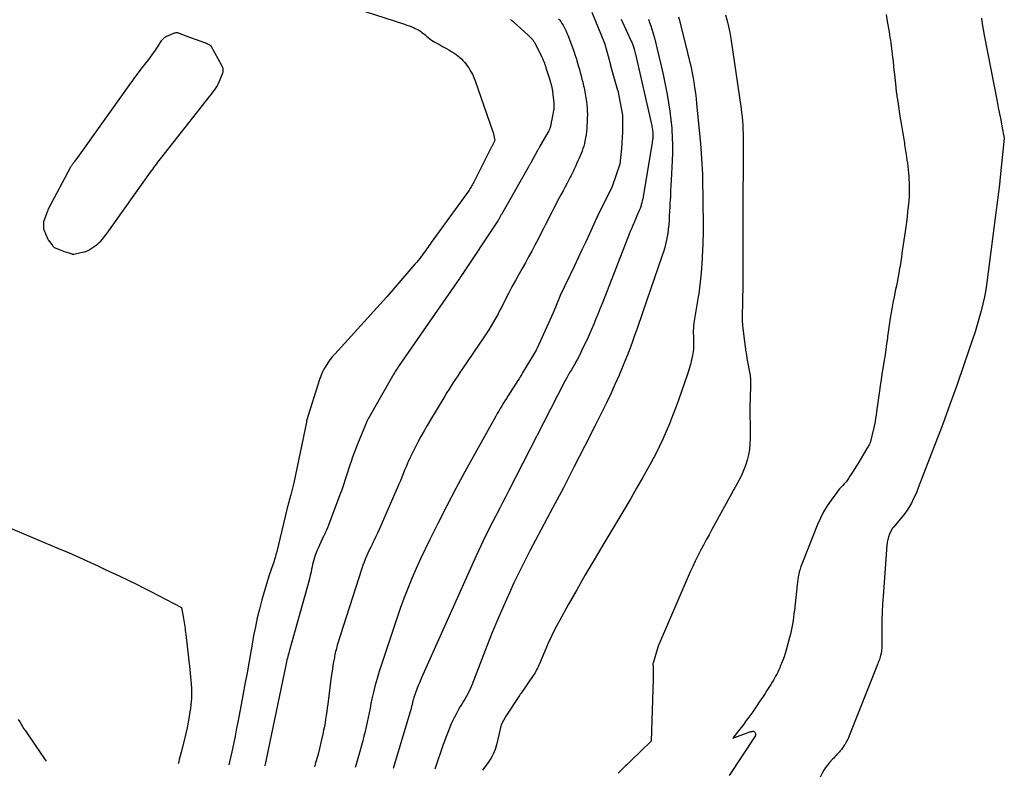
# Model space of a CAD drawing. Units: inches. Extents: x 2622670 to 2625648, y 1501659 to 1504329.
# Drawn here: x 2622891 to 2622986, y 1501725 to 1501799 of the extents above; entities that cross this region are included whole.
import ezdxf

# ---------------------------------------------------------------- set-up
doc = ezdxf.new("R2010")
doc.units = ezdxf.units.IN
doc.header["$MEASUREMENT"] = 0
doc.layers.add('Tile_2735_01_SE_contour_2ft', color=22, linetype='Continuous')

msp = doc.modelspace()

# ---------------------------------------------------------------- linework, layer by layer
at = {"layer": 'Tile_2735_01_SE_contour_2ft'}
for points in [[(2622923.571, 1501799.921, 7772), (2622928.28, 1501798.382, 7772), (2622928.515, 1501798.301, 7772), (2622928.749, 1501798.216, 7772), (2622928.981, 1501798.124, 7772), (2622929.21, 1501798.028, 7772), (2622929.315, 1501797.983, 7772), (2622929.487, 1501797.899, 7772), (2622929.654, 1501797.808, 7772), (2622929.814, 1501797.704, 7772), (2622929.968, 1501797.591, 7772), (2622930.118, 1501797.472, 7772), (2622930.267, 1501797.351, 7772), (2622930.415, 1501797.228, 7772), (2622930.562, 1501797.105, 7772), (2622930.728, 1501796.973, 7772), (2622930.888, 1501796.856, 7772), (2622931.055, 1501796.749, 7772), (2622931.226, 1501796.648, 7772), (2622931.672, 1501796.405, 7772), (2622931.976, 1501796.236, 7772), (2622932.279, 1501796.064, 7772), (2622932.578, 1501795.887, 7772), (2622932.876, 1501795.707, 7772), (2622933.091, 1501795.574, 7772), (2622933.276, 1501795.452, 7772), (2622933.455, 1501795.323, 7772), (2622933.626, 1501795.183, 7772), (2622933.791, 1501795.036, 7772), (2622933.947, 1501794.878, 7772), (2622934.094, 1501794.714, 7772), (2622934.23, 1501794.54, 7772), (2622934.359, 1501794.36, 7772), (2622934.504, 1501794.14, 7772), (2622934.687, 1501793.839, 7772), (2622934.855, 1501793.53, 7772), (2622935, 1501793.209, 7772), (2622935.128, 1501792.881, 7772), (2622936.821, 1501788.047, 7772), (2622936.87, 1501787.895, 7772), (2622936.915, 1501787.74, 7772), (2622936.951, 1501787.584, 7772), (2622936.984, 1501787.427, 7772), (2622937.04, 1501787.11, 7772), (2622936.885, 1501786.795, 7772), (2622936.846, 1501786.714, 7772), (2622936.806, 1501786.634, 7772), (2622936.766, 1501786.554, 7772), (2622936.726, 1501786.475, 7772), (2622935.006, 1501783.066, 7772), (2622934.946, 1501782.953, 7772), (2622934.885, 1501782.839, 7772), (2622934.821, 1501782.728, 7772), (2622934.756, 1501782.617, 7772), (2622934.687, 1501782.508, 7772), (2622934.617, 1501782.4, 7772), (2622934.545, 1501782.294, 7772), (2622934.471, 1501782.188, 7772), (2622930.874, 1501777.2, 7772), (2622930.759, 1501777.039, 7772), (2622930.643, 1501776.877, 7772), (2622930.529, 1501776.715, 7772), (2622930.416, 1501776.553, 7772), (2622930.302, 1501776.39, 7772), (2622930.186, 1501776.229, 7772), (2622930.069, 1501776.069, 7772), (2622929.95, 1501775.91, 7772), (2622929.899, 1501775.841, 7772), (2622929.753, 1501775.65, 7772), (2622929.603, 1501775.461, 7772), (2622929.45, 1501775.275, 7772), (2622929.295, 1501775.091, 7772), (2622926.57, 1501771.94, 7772), (2622921.509, 1501766.383, 7772), (2622921.272, 1501766.108, 7772), (2622921.048, 1501765.824, 7772), (2622920.84, 1501765.527, 7772), (2622920.643, 1501765.222, 7772), (2622920.468, 1501764.905, 7772), (2622920.307, 1501764.582, 7772), (2622920.169, 1501764.248, 7772), (2622920.047, 1501763.906, 7772), (2622918.773, 1501759.916, 7772), (2622918.761, 1501759.862, 7772), (2622918.77, 1501759.78, 7772), (2622917.542, 1501753.884, 7772), (2622917.487, 1501753.628, 7772), (2622917.428, 1501753.373, 7772), (2622917.364, 1501753.119, 7772), (2622917.297, 1501752.865, 7772), (2622917.255, 1501752.714, 7772), (2622917.206, 1501752.537, 7772), (2622917.157, 1501752.36, 7772), (2622917.107, 1501752.184, 7772), (2622917.057, 1501752.007, 7772), (2622917.008, 1501751.831, 7772), (2622916.96, 1501751.654, 7772), (2622916.915, 1501751.476, 7772), (2622916.87, 1501751.298, 7772), (2622915.89, 1501747.24, 7772), (2622915.852, 1501747.087, 7772), (2622915.813, 1501746.935, 7772), (2622915.772, 1501746.784, 7772), (2622915.729, 1501746.632, 7772), (2622915.685, 1501746.482, 7772), (2622915.639, 1501746.332, 7772), (2622915.592, 1501746.182, 7772), (2622915.543, 1501746.033, 7772), (2622915.136, 1501744.82, 7772), (2622914.891, 1501744.062, 7772), (2622914.659, 1501743.3, 7772), (2622914.444, 1501742.534, 7772), (2622914.242, 1501741.764, 7772), (2622914.207, 1501741.625, 7772), (2622914.006, 1501740.781, 7772), (2622913.818, 1501739.934, 7772), (2622913.649, 1501739.083, 7772), (2622913.493, 1501738.23, 7772), (2622913.399, 1501737.685, 7772), (2622913.205, 1501736.572, 7772), (2622913.008, 1501735.461, 7772), (2622912.804, 1501734.351, 7772), (2622912.596, 1501733.241, 7772), (2622912.14, 1501730.838, 7772), (2622911.992, 1501730.073, 7772), (2622911.841, 1501729.309, 7772), (2622911.684, 1501728.546, 7772), (2622911.525, 1501727.784, 7772), (2622911.437, 1501727.373, 7772), (2622911.316, 1501726.817, 7772), (2622911.249, 1501726.52, 7772)], [(2622938.551, 1501798.844, 7770), (2622938.626, 1501798.791, 7770), (2622938.7, 1501798.737, 7770), (2622938.773, 1501798.68, 7770), (2622938.844, 1501798.621, 7770), (2622938.914, 1501798.56, 7770), (2622940.251, 1501797.349, 7770), (2622940.316, 1501797.29, 7770), (2622940.379, 1501797.23, 7770), (2622940.442, 1501797.17, 7770), (2622940.505, 1501797.109, 7770), (2622940.522, 1501797.091, 7770), (2622940.574, 1501797.038, 7770), (2622940.624, 1501796.982, 7770), (2622940.672, 1501796.924, 7770), (2622940.718, 1501796.865, 7770), (2622940.76, 1501796.803, 7770), (2622940.801, 1501796.741, 7770), (2622940.839, 1501796.676, 7770), (2622940.874, 1501796.61, 7770), (2622941.517, 1501795.341, 7770), (2622941.588, 1501795.197, 7770), (2622941.655, 1501795.051, 7770), (2622941.719, 1501794.904, 7770), (2622941.78, 1501794.755, 7770), (2622941.837, 1501794.605, 7770), (2622941.892, 1501794.455, 7770), (2622941.944, 1501794.303, 7770), (2622941.994, 1501794.15, 7770), (2622942.391, 1501792.893, 7770), (2622942.416, 1501792.812, 7770), (2622942.441, 1501792.732, 7770), (2622942.465, 1501792.652, 7770), (2622942.488, 1501792.571, 7770), (2622942.51, 1501792.49, 7770), (2622942.531, 1501792.409, 7770), (2622942.55, 1501792.327, 7770), (2622942.567, 1501792.245, 7770), (2622942.57, 1501792.23, 7770), (2622942.587, 1501792.14, 7770), (2622942.602, 1501792.049, 7770), (2622942.615, 1501791.958, 7770), (2622942.626, 1501791.868, 7770), (2622942.754, 1501790.743, 7770), (2622942.762, 1501790.653, 7770), (2622942.767, 1501790.564, 7770), (2622942.769, 1501790.474, 7770), (2622942.768, 1501790.384, 7770), (2622942.763, 1501790.294, 7770), (2622942.755, 1501790.205, 7770), (2622942.742, 1501790.116, 7770), (2622942.727, 1501790.027, 7770), (2622942.523, 1501788.977, 7770), (2622942.509, 1501788.902, 7770), (2622942.496, 1501788.828, 7770), (2622942.484, 1501788.752, 7770), (2622942.474, 1501788.677, 7770), (2622942.462, 1501788.602, 7770), (2622942.449, 1501788.527, 7770), (2622942.432, 1501788.453, 7770), (2622942.413, 1501788.379, 7770), (2622942.408, 1501788.36, 7770), (2622942.382, 1501788.278, 7770), (2622942.351, 1501788.198, 7770), (2622942.316, 1501788.12, 7770), (2622942.276, 1501788.044, 7770), (2622941.415, 1501786.543, 7770), (2622941.386, 1501786.493, 7770), (2622941.357, 1501786.443, 7770), (2622941.328, 1501786.393, 7770), (2622941.299, 1501786.343, 7770), (2622941.269, 1501786.292, 7770), (2622941.241, 1501786.242, 7770), (2622941.212, 1501786.192, 7770), (2622941.184, 1501786.141, 7770), (2622940.524, 1501784.943, 7770), (2622940.493, 1501784.886, 7770), (2622940.462, 1501784.829, 7770), (2622940.43, 1501784.772, 7770), (2622940.399, 1501784.715, 7770), (2622940.367, 1501784.658, 7770), (2622940.335, 1501784.602, 7770), (2622940.303, 1501784.545, 7770), (2622940.271, 1501784.488, 7770), (2622937.675, 1501779.936, 7770), (2622937.65, 1501779.891, 7770), (2622937.624, 1501779.846, 7770), (2622937.599, 1501779.8, 7770), (2622937.575, 1501779.754, 7770), (2622937.551, 1501779.708, 7770), (2622937.526, 1501779.662, 7770), (2622937.502, 1501779.617, 7770), (2622937.477, 1501779.571, 7770), (2622937.459, 1501779.539, 7770), (2622937.424, 1501779.478, 7770), (2622937.388, 1501779.417, 7770), (2622937.351, 1501779.358, 7770), (2622937.313, 1501779.299, 7770), (2622933.729, 1501773.903, 7770), (2622933.657, 1501773.782, 7770), (2622933.623, 1501773.721, 7770), (2622930.67, 1501769.47, 7770), (2622927.769, 1501765.272, 7770), (2622927.678, 1501765.139, 7770), (2622927.588, 1501765.006, 7770), (2622927.498, 1501764.873, 7770), (2622927.409, 1501764.739, 7770), (2622927.369, 1501764.677, 7770), (2622927.302, 1501764.573, 7770), (2622927.236, 1501764.468, 7770), (2622927.173, 1501764.362, 7770), (2622927.111, 1501764.255, 7770), (2622924.707, 1501760.023, 7770), (2622924.698, 1501760.007, 7770), (2622924.69, 1501759.991, 7770), (2622924.681, 1501759.975, 7770), (2622924.674, 1501759.959, 7770), (2622924.643, 1501759.893, 7770), (2622924.636, 1501759.877, 7770), (2622924.629, 1501759.86, 7770), (2622924.622, 1501759.844, 7770), (2622924.615, 1501759.827, 7770), (2622923.72, 1501757.65, 7770), (2622923.464, 1501756.975, 7770), (2622923.338, 1501756.637, 7770), (2622923.215, 1501756.298, 7770), (2622923.096, 1501755.957, 7770), (2622922.98, 1501755.615, 7770), (2622922.283, 1501753.51, 7770), (2622922.251, 1501753.412, 7770), (2622922.219, 1501753.314, 7770), (2622922.186, 1501753.215, 7770), (2622922.154, 1501753.117, 7770), (2622922.121, 1501753.02, 7770), (2622922.087, 1501752.922, 7770), (2622922.052, 1501752.825, 7770), (2622922.016, 1501752.728, 7770), (2622920.907, 1501749.79, 7770), (2622920.807, 1501749.536, 7770), (2622920.702, 1501749.285, 7770), (2622920.591, 1501749.037, 7770), (2622920.474, 1501748.79, 7770), (2622920.432, 1501748.704, 7770), (2622920.293, 1501748.415, 7770), (2622920.157, 1501748.125, 7770), (2622920.024, 1501747.833, 7770), (2622919.894, 1501747.54, 7770), (2622919.788, 1501747.297, 7770), (2622919.7, 1501747.083, 7770), (2622919.618, 1501746.866, 7770), (2622919.547, 1501746.646, 7770), (2622919.482, 1501746.423, 7770), (2622919.424, 1501746.198, 7770), (2622919.369, 1501745.973, 7770), (2622919.318, 1501745.747, 7770), (2622919.271, 1501745.52, 7770), (2622919.22, 1501745.267, 7770), (2622919.145, 1501744.914, 7770), (2622919.065, 1501744.562, 7770), (2622918.977, 1501744.212, 7770), (2622918.883, 1501743.864, 7770), (2622917.099, 1501737.538, 7770), (2622917.054, 1501737.373, 7770)], [(2622943.213, 1501798.915, 7768), (2622943.293, 1501798.816, 7768), (2622943.422, 1501798.644, 7768), (2622943.545, 1501798.469, 7768), (2622943.656, 1501798.286, 7768), (2622943.761, 1501798.098, 7768), (2622943.857, 1501797.905, 7768), (2622943.948, 1501797.711, 7768), (2622944.032, 1501797.513, 7768), (2622944.112, 1501797.313, 7768), (2622944.654, 1501795.87, 7768), (2622944.73, 1501795.662, 7768), (2622944.803, 1501795.454, 7768), (2622944.873, 1501795.244, 7768), (2622944.94, 1501795.033, 7768), (2622945.004, 1501794.821, 7768), (2622945.067, 1501794.609, 7768), (2622945.127, 1501794.396, 7768), (2622945.186, 1501794.183, 7768), (2622945.238, 1501793.995, 7768), (2622945.32, 1501793.687, 7768), (2622945.401, 1501793.379, 7768), (2622945.479, 1501793.071, 7768), (2622945.556, 1501792.762, 7768), (2622945.646, 1501792.397, 7768), (2622945.69, 1501792.209, 7768), (2622945.733, 1501792.02, 7768), (2622945.772, 1501791.831, 7768), (2622945.809, 1501791.641, 7768), (2622945.842, 1501791.45, 7768), (2622945.872, 1501791.259, 7768), (2622945.897, 1501791.067, 7768), (2622945.918, 1501790.874, 7768), (2622945.977, 1501790.253, 7768), (2622945.991, 1501790.075, 7768), (2622946.002, 1501789.896, 7768), (2622946.007, 1501789.718, 7768), (2622946.007, 1501789.539, 7768), (2622946.004, 1501789.36, 7768), (2622946, 1501789.181, 7768), (2622945.993, 1501789.002, 7768), (2622945.985, 1501788.823, 7768), (2622945.972, 1501788.571, 7768), (2622945.95, 1501788.267, 7768), (2622945.921, 1501787.963, 7768), (2622945.879, 1501787.661, 7768), (2622945.83, 1501787.36, 7768), (2622945.772, 1501787.047, 7768), (2622945.718, 1501786.8, 7768), (2622945.656, 1501786.556, 7768), (2622945.579, 1501786.316, 7768), (2622945.493, 1501786.079, 7768), (2622945.399, 1501785.844, 7768), (2622945.302, 1501785.61, 7768), (2622945.202, 1501785.377, 7768), (2622945.101, 1501785.145, 7768), (2622944.959, 1501784.827, 7768), (2622944.875, 1501784.641, 7768), (2622944.791, 1501784.456, 7768), (2622944.705, 1501784.271, 7768), (2622944.619, 1501784.087, 7768), (2622944.53, 1501783.904, 7768), (2622944.441, 1501783.722, 7768), (2622944.348, 1501783.541, 7768), (2622944.254, 1501783.36, 7768), (2622944.047, 1501782.969, 7768), (2622943.847, 1501782.594, 7768), (2622943.648, 1501782.218, 7768), (2622943.449, 1501781.843, 7768), (2622943.25, 1501781.468, 7768), (2622942.766, 1501780.554, 7768), (2622942.551, 1501780.144, 7768), (2622942.338, 1501779.732, 7768), (2622942.129, 1501779.319, 7768), (2622941.922, 1501778.905, 7768), (2622941.715, 1501778.491, 7768), (2622941.507, 1501778.077, 7768), (2622941.295, 1501777.665, 7768), (2622941.082, 1501777.254, 7768), (2622940.918, 1501776.941, 7768), (2622940.618, 1501776.376, 7768), (2622940.315, 1501775.812, 7768), (2622940.007, 1501775.251, 7768), (2622939.695, 1501774.692, 7768), (2622939.401, 1501774.172, 7768), (2622939.046, 1501773.534, 7768), (2622938.697, 1501772.892, 7768), (2622938.357, 1501772.247, 7768), (2622938.022, 1501771.597, 7768), (2622937.773, 1501771.106, 7768), (2622937.565, 1501770.702, 7768), (2622937.352, 1501770.3, 7768), (2622937.135, 1501769.9, 7768), (2622936.913, 1501769.503, 7768), (2622936.684, 1501769.11, 7768), (2622936.448, 1501768.722, 7768), (2622936.203, 1501768.339, 7768), (2622935.951, 1501767.96, 7768), (2622933.872, 1501764.915, 7768), (2622933.654, 1501764.594, 7768), (2622933.438, 1501764.273, 7768), (2622933.224, 1501763.95, 7768), (2622933.011, 1501763.627, 7768), (2622932.802, 1501763.301, 7768), (2622932.594, 1501762.974, 7768), (2622932.391, 1501762.644, 7768), (2622932.19, 1501762.313, 7768), (2622930.807, 1501760.003, 7768), (2622930.491, 1501759.466, 7768), (2622930.18, 1501758.927, 7768), (2622929.877, 1501758.384, 7768), (2622929.578, 1501757.838, 7768), (2622929.407, 1501757.52, 7768), (2622929.203, 1501757.129, 7768), (2622929.005, 1501756.734, 7768), (2622928.818, 1501756.334, 7768), (2622928.637, 1501755.931, 7768), (2622928.577, 1501755.793, 7768), (2622928.433, 1501755.456, 7768), (2622928.291, 1501755.118, 7768), (2622928.151, 1501754.778, 7768), (2622928.014, 1501754.439, 7768), (2622927.876, 1501754.099, 7768), (2622927.736, 1501753.76, 7768), (2622927.592, 1501753.422, 7768), (2622927.447, 1501753.086, 7768), (2622925.809, 1501749.348, 7768), (2622925.658, 1501749.011, 7768), (2622925.505, 1501748.676, 7768), (2622925.348, 1501748.343, 7768), (2622925.187, 1501748.011, 7768), (2622925.143, 1501747.92, 7768), (2622925.004, 1501747.634, 7768), (2622924.866, 1501747.347, 7768), (2622924.732, 1501747.059, 7768), (2622924.599, 1501746.77, 7768), (2622924.473, 1501746.479, 7768), (2622924.353, 1501746.185, 7768), (2622924.244, 1501745.886, 7768), (2622924.142, 1501745.586, 7768), (2622921.76, 1501738.124, 7768), (2622921.715, 1501737.979, 7768), (2622921.673, 1501737.833, 7768), (2622921.635, 1501737.686, 7768), (2622921.598, 1501737.538, 7768), (2622921.565, 1501737.39, 7768), (2622921.534, 1501737.241, 7768), (2622921.504, 1501737.092, 7768), (2622921.477, 1501736.943, 7768), (2622921.403, 1501736.526, 7768), (2622921.342, 1501736.168, 7768), (2622921.284, 1501735.808, 7768), (2622921.232, 1501735.449, 7768), (2622921.182, 1501735.089, 7768), (2622920.837, 1501732.431, 7768), (2622920.789, 1501732.065, 7768), (2622920.738, 1501731.699, 7768), (2622920.685, 1501731.334, 7768), (2622920.63, 1501730.969, 7768), (2622920.57, 1501730.605, 7768), (2622920.506, 1501730.241, 7768), (2622920.434, 1501729.879, 7768), (2622920.358, 1501729.518, 7768), (2622920.205, 1501728.83, 7768), (2622920.039, 1501728.128, 7768), (2622919.86, 1501727.43, 7768), (2622919.66, 1501726.737, 7768), (2622919.539, 1501726.346, 7768)], [(2622946.444, 1501799.552, 7766), (2622947.662, 1501796.557, 7766), (2622947.703, 1501796.445, 7766), (2622948.02, 1501795.28, 7766), (2622948.238, 1501794.446, 7766), (2622948.251, 1501794.397, 7766), (2622948.264, 1501794.348, 7766), (2622948.278, 1501794.299, 7766), (2622948.292, 1501794.25, 7766), (2622948.944, 1501791.992, 7766), (2622948.956, 1501791.949, 7766), (2622949.403, 1501789.576, 7766), (2622949.412, 1501789.523, 7766), (2622949.42, 1501788.459, 7766), (2622949.415, 1501787.928, 7766), (2622949.398, 1501787.397, 7766), (2622949.364, 1501786.867, 7766), (2622949.318, 1501786.337, 7766), (2622949.162, 1501784.823, 7766), (2622949.157, 1501784.794, 7766), (2622948.408, 1501782.636, 7766), (2622948.402, 1501782.617, 7766), (2622947.026, 1501779.847, 7766), (2622947.015, 1501779.826, 7766), (2622947.005, 1501779.804, 7766), (2622946.994, 1501779.782, 7766), (2622946.984, 1501779.76, 7766), (2622946.943, 1501779.672, 7766), (2622946.933, 1501779.65, 7766), (2622946.923, 1501779.628, 7766), (2622946.913, 1501779.606, 7766), (2622946.903, 1501779.584, 7766), (2622946.21, 1501778.057, 7766), (2622945.851, 1501777.273, 7766), (2622945.489, 1501776.491, 7766), (2622945.122, 1501775.71, 7766), (2622944.751, 1501774.932, 7766), (2622943.372, 1501772.056, 7766), (2622943.34, 1501771.982, 7766), (2622942.68, 1501770.37, 7766), (2622941.148, 1501766.965, 7766), (2622941.124, 1501766.914, 7766), (2622941.099, 1501766.863, 7766), (2622941.072, 1501766.813, 7766), (2622941.044, 1501766.764, 7766), (2622939.733, 1501764.552, 7766), (2622939.62, 1501764.365, 7766), (2622939.507, 1501764.179, 7766), (2622939.391, 1501763.994, 7766), (2622939.274, 1501763.809, 7766), (2622938.311, 1501762.314, 7766), (2622938.157, 1501762.073, 7766), (2622938.005, 1501761.831, 7766), (2622937.853, 1501761.588, 7766), (2622937.703, 1501761.345, 7766), (2622937.555, 1501761.1, 7766), (2622937.409, 1501760.854, 7766), (2622937.266, 1501760.606, 7766), (2622937.125, 1501760.357, 7766), (2622935.085, 1501756.713, 7766), (2622934.162, 1501755.038, 7766), (2622933.255, 1501753.355, 7766), (2622932.371, 1501751.659, 7766), (2622931.503, 1501749.955, 7766), (2622930.723, 1501748.397, 7766), (2622930.266, 1501747.461, 7766), (2622929.822, 1501746.52, 7766), (2622929.396, 1501745.57, 7766), (2622928.983, 1501744.614, 7766), (2622928.591, 1501743.649, 7766), (2622928.215, 1501742.679, 7766), (2622927.861, 1501741.7, 7766), (2622927.522, 1501740.715, 7766), (2622925.821, 1501735.57, 7766), (2622925.617, 1501734.916, 7766), (2622925.429, 1501734.257, 7766), (2622925.265, 1501733.591, 7766), (2622925.116, 1501732.922, 7766), (2622925.028, 1501732.49, 7766), (2622924.935, 1501732.033, 7766), (2622924.843, 1501731.577, 7766), (2622924.751, 1501731.119, 7766), (2622924.659, 1501730.662, 7766), (2622924.563, 1501730.206, 7766), (2622924.46, 1501729.752, 7766), (2622924.347, 1501729.3, 7766), (2622924.227, 1501728.85, 7766), (2622923.811, 1501727.355, 7766), (2622923.553, 1501726.466, 7766), (2622923.492, 1501726.263, 7766)], [(2622949.291, 1501798.867, 7764), (2622949.359, 1501798.723, 7764), (2622949.426, 1501798.578, 7764), (2622950.267, 1501796.745, 7764), (2622950.307, 1501796.655, 7764), (2622950.346, 1501796.564, 7764), (2622950.383, 1501796.473, 7764), (2622950.419, 1501796.381, 7764), (2622950.452, 1501796.289, 7764), (2622950.483, 1501796.196, 7764), (2622950.51, 1501796.101, 7764), (2622950.536, 1501796.006, 7764), (2622950.549, 1501795.955, 7764), (2622950.579, 1501795.834, 7764), (2622950.609, 1501795.712, 7764), (2622950.637, 1501795.591, 7764), (2622950.666, 1501795.469, 7764), (2622952.194, 1501788.826, 7764), (2622952.223, 1501788.695, 7764), (2622952.25, 1501788.564, 7764), (2622952.276, 1501788.433, 7764), (2622952.301, 1501788.302, 7764), (2622952.323, 1501788.163, 7764), (2622952.34, 1501788.038, 7764), (2622952.351, 1501787.912, 7764), (2622952.359, 1501787.786, 7764), (2622952.362, 1501787.659, 7764), (2622952.361, 1501787.533, 7764), (2622952.354, 1501787.407, 7764), (2622952.343, 1501787.281, 7764), (2622952.341, 1501787.259, 7764), (2622952.324, 1501787.123, 7764), (2622952.307, 1501786.986, 7764), (2622952.287, 1501786.85, 7764), (2622952.265, 1501786.714, 7764), (2622951.409, 1501781.637, 7764), (2622951.373, 1501781.444, 7764), (2622951.333, 1501781.253, 7764), (2622951.287, 1501781.063, 7764), (2622951.236, 1501780.875, 7764), (2622951.178, 1501780.688, 7764), (2622951.115, 1501780.503, 7764), (2622951.045, 1501780.321, 7764), (2622950.97, 1501780.14, 7764), (2622950.918, 1501780.022, 7764), (2622950.814, 1501779.784, 7764), (2622950.71, 1501779.545, 7764), (2622950.607, 1501779.306, 7764), (2622950.505, 1501779.066, 7764), (2622950.491, 1501779.035, 7764), (2622950.384, 1501778.779, 7764), (2622950.279, 1501778.523, 7764), (2622950.175, 1501778.266, 7764), (2622950.073, 1501778.008, 7764), (2622947.472, 1501771.368, 7764), (2622947.265, 1501770.846, 7764), (2622947.055, 1501770.325, 7764), (2622946.841, 1501769.805, 7764), (2622946.624, 1501769.287, 7764), (2622946.402, 1501768.771, 7764), (2622946.176, 1501768.257, 7764), (2622945.945, 1501767.745, 7764), (2622945.71, 1501767.235, 7764), (2622945.482, 1501766.747, 7764), (2622945.345, 1501766.463, 7764), (2622945.203, 1501766.182, 7764), (2622945.055, 1501765.904, 7764), (2622944.903, 1501765.628, 7764), (2622944.857, 1501765.547, 7764), (2622944.724, 1501765.314, 7764), (2622944.59, 1501765.082, 7764), (2622944.455, 1501764.85, 7764), (2622944.32, 1501764.618, 7764), (2622944.186, 1501764.386, 7764), (2622944.055, 1501764.152, 7764), (2622943.928, 1501763.916, 7764), (2622943.804, 1501763.678, 7764), (2622938.401, 1501753.145, 7764), (2622938.108, 1501752.576, 7764), (2622937.814, 1501752.006, 7764), (2622937.518, 1501751.438, 7764), (2622937.221, 1501750.871, 7764), (2622937.132, 1501750.7, 7764), (2622936.881, 1501750.217, 7764), (2622936.632, 1501749.733, 7764), (2622936.387, 1501749.247, 7764), (2622936.144, 1501748.76, 7764), (2622935.906, 1501748.271, 7764), (2622935.671, 1501747.78, 7764), (2622935.443, 1501747.286, 7764), (2622935.218, 1501746.791, 7764), (2622929.898, 1501734.897, 7764), (2622929.751, 1501734.558, 7764), (2622929.61, 1501734.217, 7764), (2622929.476, 1501733.873, 7764), (2622929.348, 1501733.527, 7764), (2622929.179, 1501733.056, 7764), (2622929.142, 1501732.944, 7764), (2622929.108, 1501732.83, 7764), (2622929.079, 1501732.715, 7764), (2622929.053, 1501732.598, 7764), (2622929.039, 1501732.527, 7764), (2622929.023, 1501732.446, 7764), (2622929.006, 1501732.365, 7764), (2622928.988, 1501732.284, 7764), (2622928.97, 1501732.204, 7764), (2622928.951, 1501732.123, 7764), (2622928.931, 1501732.043, 7764), (2622928.909, 1501731.964, 7764), (2622928.886, 1501731.884, 7764), (2622927.184, 1501726.186, 7764)], [(2622951.927, 1501798.878, 7762), (2622952.045, 1501798.559, 7762), (2622952.158, 1501798.237, 7762), (2622952.265, 1501797.914, 7762), (2622952.365, 1501797.588, 7762), (2622952.458, 1501797.261, 7762), (2622952.544, 1501796.931, 7762), (2622952.783, 1501795.969, 7762), (2622952.979, 1501795.156, 7762), (2622953.167, 1501794.341, 7762), (2622953.344, 1501793.524, 7762), (2622953.512, 1501792.705, 7762), (2622953.736, 1501791.575, 7762), (2622953.883, 1501790.76, 7762), (2622954.011, 1501789.942, 7762), (2622954.11, 1501789.12, 7762), (2622954.191, 1501788.296, 7762), (2622954.202, 1501788.154, 7762), (2622954.248, 1501787.398, 7762), (2622954.272, 1501786.643, 7762), (2622954.267, 1501785.886, 7762), (2622954.241, 1501785.13, 7762), (2622954.139, 1501783.265, 7762), (2622954.112, 1501782.76, 7762), (2622954.084, 1501782.256, 7762), (2622954.057, 1501781.752, 7762), (2622954.03, 1501781.248, 7762), (2622954.022, 1501781.107, 7762), (2622953.999, 1501780.673, 7762), (2622953.976, 1501780.239, 7762), (2622953.954, 1501779.805, 7762), (2622953.933, 1501779.371, 7762), (2622953.902, 1501778.938, 7762), (2622953.859, 1501778.506, 7762), (2622953.798, 1501778.077, 7762), (2622953.723, 1501777.649, 7762), (2622953.716, 1501777.61, 7762), (2622953.619, 1501777.166, 7762), (2622953.511, 1501776.726, 7762), (2622953.384, 1501776.29, 7762), (2622953.245, 1501775.857, 7762), (2622951.397, 1501770.484, 7762), (2622951.198, 1501769.909, 7762), (2622950.999, 1501769.334, 7762), (2622950.798, 1501768.759, 7762), (2622950.596, 1501768.185, 7762), (2622950.39, 1501767.612, 7762), (2622950.178, 1501767.042, 7762), (2622949.959, 1501766.474, 7762), (2622949.734, 1501765.909, 7762), (2622949.457, 1501765.225, 7762), (2622949.079, 1501764.323, 7762), (2622948.688, 1501763.428, 7762), (2622948.277, 1501762.541, 7762), (2622947.852, 1501761.661, 7762), (2622946.731, 1501759.402, 7762), (2622945.727, 1501757.401, 7762), (2622944.713, 1501755.405, 7762), (2622943.682, 1501753.418, 7762), (2622942.641, 1501751.436, 7762), (2622940.434, 1501747.278, 7762), (2622940.034, 1501746.509, 7762), (2622939.643, 1501745.737, 7762), (2622939.264, 1501744.958, 7762), (2622938.893, 1501744.174, 7762), (2622938.446, 1501743.207, 7762), (2622937.87, 1501741.931, 7762), (2622937.312, 1501740.649, 7762), (2622936.779, 1501739.356, 7762), (2622936.262, 1501738.055, 7762), (2622934.797, 1501734.255, 7762), (2622934.702, 1501734.022, 7762), (2622934.6, 1501733.792, 7762), (2622934.489, 1501733.567, 7762), (2622934.37, 1501733.344, 7762), (2622934.246, 1501733.125, 7762), (2622934.12, 1501732.907, 7762), (2622933.991, 1501732.691, 7762), (2622933.86, 1501732.476, 7762), (2622933.831, 1501732.429, 7762), (2622933.686, 1501732.19, 7762), (2622933.547, 1501731.949, 7762), (2622933.413, 1501731.703, 7762), (2622933.284, 1501731.456, 7762), (2622933.129, 1501731.149, 7762), (2622932.97, 1501730.826, 7762), (2622932.818, 1501730.502, 7762), (2622932.672, 1501730.173, 7762), (2622932.532, 1501729.843, 7762), (2622932.399, 1501729.509, 7762), (2622932.269, 1501729.174, 7762), (2622932.147, 1501728.837, 7762), (2622932.028, 1501728.498, 7762), (2622931.215, 1501726.101, 7762)], [(2622954.841, 1501799.09, 7760), (2622954.995, 1501798.523, 7760), (2622955.141, 1501797.954, 7760), (2622955.682, 1501795.773, 7760), (2622955.762, 1501795.448, 7760), (2622955.841, 1501795.123, 7760), (2622955.921, 1501794.797, 7760), (2622955.999, 1501794.472, 7760), (2622956.074, 1501794.145, 7760), (2622956.144, 1501793.818, 7760), (2622956.207, 1501793.489, 7760), (2622956.265, 1501793.16, 7760), (2622956.331, 1501792.769, 7760), (2622956.413, 1501792.242, 7760), (2622956.487, 1501791.714, 7760), (2622956.551, 1501791.186, 7760), (2622956.608, 1501790.656, 7760), (2622956.976, 1501786.83, 7760), (2622957.02, 1501786.33, 7760), (2622957.06, 1501785.831, 7760), (2622957.092, 1501785.33, 7760), (2622957.12, 1501784.83, 7760), (2622957.142, 1501784.329, 7760), (2622957.161, 1501783.828, 7760), (2622957.174, 1501783.327, 7760), (2622957.185, 1501782.825, 7760), (2622957.201, 1501781.882, 7760), (2622957.211, 1501781.169, 7760), (2622957.219, 1501780.458, 7760), (2622957.223, 1501779.745, 7760), (2622957.225, 1501779.033, 7760), (2622957.225, 1501778.119, 7760), (2622957.224, 1501777.813, 7760), (2622957.219, 1501777.507, 7760), (2622957.212, 1501777.202, 7760), (2622957.202, 1501776.896, 7760), (2622957.189, 1501776.59, 7760), (2622957.173, 1501776.285, 7760), (2622957.155, 1501775.98, 7760), (2622957.135, 1501775.674, 7760), (2622957.038, 1501774.275, 7760), (2622957.016, 1501773.981, 7760), (2622956.99, 1501773.688, 7760), (2622956.96, 1501773.395, 7760), (2622956.927, 1501773.102, 7760), (2622956.89, 1501772.81, 7760), (2622956.85, 1501772.518, 7760), (2622956.805, 1501772.226, 7760), (2622956.758, 1501771.935, 7760), (2622956.365, 1501769.598, 7760), (2622956.331, 1501769.358, 7760), (2622956.304, 1501769.117, 7760), (2622956.289, 1501768.875, 7760), (2622956.282, 1501768.631, 7760), (2622956.283, 1501768.388, 7760), (2622956.288, 1501768.145, 7760), (2622956.296, 1501767.902, 7760), (2622956.308, 1501767.659, 7760), (2622956.314, 1501767.394, 7760), (2622956.31, 1501767.144, 7760), (2622956.289, 1501766.895, 7760), (2622956.257, 1501766.647, 7760), (2622956.195, 1501766.258, 7760), (2622956.112, 1501765.819, 7760), (2622956.014, 1501765.383, 7760), (2622955.894, 1501764.954, 7760), (2622955.758, 1501764.528, 7760), (2622954.841, 1501761.908, 7760), (2622954.563, 1501761.14, 7760), (2622954.275, 1501760.377, 7760), (2622953.97, 1501759.619, 7760), (2622953.654, 1501758.866, 7760), (2622953.32, 1501758.121, 7760), (2622952.972, 1501757.383, 7760), (2622952.604, 1501756.655, 7760), (2622952.222, 1501755.934, 7760), (2622951.907, 1501755.359, 7760), (2622951.351, 1501754.359, 7760), (2622950.788, 1501753.363, 7760), (2622950.213, 1501752.374, 7760), (2622949.631, 1501751.389, 7760), (2622947.51, 1501747.851, 7760), (2622946.654, 1501746.408, 7760), (2622945.807, 1501744.959, 7760), (2622944.974, 1501743.502, 7760), (2622944.15, 1501742.041, 7760), (2622943.324, 1501740.562, 7760), (2622942.932, 1501739.829, 7760), (2622942.557, 1501739.088, 7760), (2622942.209, 1501738.335, 7760), (2622941.877, 1501737.573, 7760), (2622941.364, 1501736.335, 7760), (2622941.3, 1501736.186, 7760), (2622941.234, 1501736.039, 7760), (2622941.164, 1501735.893, 7760), (2622941.093, 1501735.749, 7760), (2622941.016, 1501735.607, 7760), (2622940.936, 1501735.467, 7760), (2622940.85, 1501735.33, 7760), (2622940.761, 1501735.196, 7760), (2622939.574, 1501733.486, 7760), (2622939.536, 1501733.432, 7760), (2622939.499, 1501733.378, 7760), (2622939.463, 1501733.323, 7760), (2622939.426, 1501733.269, 7760), (2622938.099, 1501731.263, 7760), (2622937.66, 1501730.4, 7760), (2622937.212, 1501728.478, 7760), (2622937.149, 1501728.245, 7760), (2622937.075, 1501728.015, 7760), (2622936.985, 1501727.792, 7760), (2622936.885, 1501727.571, 7760), (2622936.771, 1501727.358, 7760), (2622936.65, 1501727.149, 7760), (2622936.517, 1501726.946, 7760), (2622936.378, 1501726.748, 7760), (2622935.827, 1501726.005, 7760)], [(2622959.417, 1501799.285, 7758), (2622959.57, 1501798.725, 7758), (2622959.706, 1501798.16, 7758), (2622959.819, 1501797.591, 7758), (2622959.915, 1501797.018, 7758), (2622960.918, 1501790.185, 7758), (2622960.971, 1501789.788, 7758), (2622961.017, 1501789.389, 7758), (2622961.052, 1501788.989, 7758), (2622961.081, 1501788.589, 7758), (2622961.101, 1501788.188, 7758), (2622961.115, 1501787.787, 7758), (2622961.122, 1501787.385, 7758), (2622961.124, 1501786.984, 7758), (2622961.083, 1501779.206, 7758), (2622961.082, 1501779.057, 7758), (2622961.081, 1501778.908, 7758), (2622961.081, 1501778.759, 7758), (2622961.081, 1501778.61, 7758), (2622961.081, 1501778.579, 7758), (2622961.081, 1501778.445, 7758), (2622961.082, 1501778.313, 7758), (2622961.082, 1501778.179, 7758), (2622961.084, 1501778.046, 7758), (2622961.085, 1501777.913, 7758), (2622961.086, 1501777.78, 7758), (2622961.087, 1501777.647, 7758), (2622961.087, 1501777.514, 7758), (2622961.097, 1501773.759, 7758), (2622961.098, 1501773.675, 7758), (2622961.098, 1501773.59, 7758), (2622961.098, 1501773.505, 7758), (2622961.098, 1501773.421, 7758), (2622961.098, 1501773.336, 7758), (2622961.097, 1501773.252, 7758), (2622961.096, 1501773.167, 7758), (2622961.095, 1501773.083, 7758), (2622961.028, 1501769.983, 7758), (2622961.027, 1501769.878, 7758), (2622961.026, 1501769.773, 7758), (2622961.027, 1501769.667, 7758), (2622961.029, 1501769.562, 7758), (2622961.033, 1501769.457, 7758), (2622961.039, 1501769.352, 7758), (2622961.048, 1501769.247, 7758), (2622961.06, 1501769.142, 7758), (2622961.318, 1501767.052, 7758), (2622961.336, 1501766.905, 7758), (2622961.355, 1501766.758, 7758), (2622961.375, 1501766.611, 7758), (2622961.395, 1501766.464, 7758), (2622961.49, 1501765.78, 7758), (2622961.754, 1501764.458, 7758), (2622961.78, 1501764.312, 7758), (2622961.802, 1501764.165, 7758), (2622961.819, 1501764.017, 7758), (2622961.831, 1501763.869, 7758), (2622961.838, 1501763.721, 7758), (2622961.843, 1501763.572, 7758), (2622961.843, 1501763.423, 7758), (2622961.84, 1501763.275, 7758), (2622961.776, 1501761.183, 7758), (2622961.771, 1501760.92, 7758), (2622961.768, 1501760.657, 7758), (2622961.771, 1501760.394, 7758), (2622961.776, 1501760.132, 7758), (2622961.783, 1501759.869, 7758), (2622961.789, 1501759.606, 7758), (2622961.793, 1501759.343, 7758), (2622961.795, 1501759.081, 7758), (2622961.798, 1501758.203, 7758), (2622961.778, 1501757.668, 7758), (2622961.728, 1501757.137, 7758), (2622961.635, 1501756.612, 7758), (2622961.512, 1501756.091, 7758), (2622961.349, 1501755.58, 7758), (2622961.164, 1501755.078, 7758), (2622960.944, 1501754.59, 7758), (2622960.702, 1501754.112, 7758), (2622958.088, 1501749.367, 7758), (2622957.811, 1501748.86, 7758), (2622957.535, 1501748.353, 7758), (2622957.261, 1501747.844, 7758), (2622956.989, 1501747.335, 7758), (2622956.724, 1501746.822, 7758), (2622956.467, 1501746.304, 7758), (2622956.224, 1501745.781, 7758), (2622955.988, 1501745.254, 7758), (2622952.87, 1501738.03, 7758), (2622952.381, 1501736.393, 7758), (2622952.376, 1501736.377, 7758), (2622952.373, 1501736.361, 7758), (2622952.371, 1501736.345, 7758), (2622952.37, 1501736.328, 7758), (2622952.369, 1501736.263, 7758), (2622952.369, 1501736.246, 7758), (2622952.369, 1501736.23, 7758), (2622952.371, 1501736.214, 7758), (2622952.372, 1501736.197, 7758), (2622952.382, 1501736.125, 7758), (2622952.388, 1501736.072, 7758), (2622952.392, 1501736.02, 7758), (2622952.394, 1501735.967, 7758), (2622952.395, 1501735.914, 7758), (2622952.393, 1501735.631, 7758), (2622952.391, 1501735.437, 7758), (2622952.388, 1501735.243, 7758), (2622952.384, 1501735.049, 7758), (2622952.379, 1501734.855, 7758), (2622952.21, 1501728.84, 7758), (2622950.236, 1501726.921, 7758), (2622950.134, 1501726.822, 7758), (2622950.031, 1501726.723, 7758), (2622949.929, 1501726.625, 7758), (2622949.826, 1501726.527, 7758), (2622949.723, 1501726.428, 7758), (2622949.619, 1501726.331, 7758), (2622949.516, 1501726.233, 7758), (2622949.412, 1501726.135, 7758), (2622949.285, 1501726.016, 7758), (2622949.119, 1501725.858, 7758), (2622948.983, 1501725.729, 7758)], [(2622974.976, 1501799.328, 7756), (2622975.09, 1501798.639, 7756), (2622975.263, 1501797.634, 7756), (2622975.308, 1501797.367, 7756), (2622975.351, 1501797.101, 7756), (2622975.393, 1501796.833, 7756), (2622975.434, 1501796.566, 7756), (2622975.472, 1501796.299, 7756), (2622975.508, 1501796.031, 7756), (2622975.541, 1501795.763, 7756), (2622975.571, 1501795.494, 7756), (2622975.604, 1501795.187, 7756), (2622975.65, 1501794.765, 7756), (2622975.695, 1501794.343, 7756), (2622975.741, 1501793.92, 7756), (2622975.786, 1501793.498, 7756), (2622975.919, 1501792.267, 7756), (2622975.935, 1501792.117, 7756), (2622975.952, 1501791.968, 7756), (2622975.969, 1501791.818, 7756), (2622975.987, 1501791.668, 7756), (2622976.005, 1501791.519, 7756), (2622976.025, 1501791.369, 7756), (2622976.046, 1501791.22, 7756), (2622976.068, 1501791.071, 7756), (2622976.197, 1501790.223, 7756), (2622976.285, 1501789.664, 7756), (2622976.374, 1501789.104, 7756), (2622976.465, 1501788.545, 7756), (2622976.559, 1501787.986, 7756), (2622976.687, 1501787.235, 7756), (2622976.718, 1501787.052, 7756), (2622976.748, 1501786.87, 7756), (2622976.777, 1501786.687, 7756), (2622976.806, 1501786.503, 7756), (2622976.956, 1501785.52, 7756), (2622977.003, 1501785.206, 7756), (2622977.047, 1501784.892, 7756), (2622977.087, 1501784.578, 7756), (2622977.125, 1501784.263, 7756), (2622977.156, 1501783.947, 7756), (2622977.181, 1501783.632, 7756), (2622977.197, 1501783.315, 7756), (2622977.208, 1501782.999, 7756), (2622977.213, 1501782.67, 7756), (2622977.213, 1501782.189, 7756), (2622977.2, 1501781.709, 7756), (2622977.17, 1501781.229, 7756), (2622977.129, 1501780.75, 7756), (2622977.124, 1501780.704, 7756), (2622977.068, 1501780.202, 7756), (2622977.009, 1501779.701, 7756), (2622976.944, 1501779.201, 7756), (2622976.876, 1501778.701, 7756), (2622976.517, 1501776.187, 7756), (2622976.456, 1501775.774, 7756), (2622976.393, 1501775.361, 7756), (2622976.327, 1501774.95, 7756), (2622976.258, 1501774.538, 7756), (2622976.239, 1501774.426, 7756), (2622976.176, 1501774.072, 7756), (2622976.111, 1501773.717, 7756), (2622976.042, 1501773.364, 7756), (2622975.97, 1501773.011, 7756), (2622975.897, 1501772.658, 7756), (2622975.824, 1501772.305, 7756), (2622975.753, 1501771.952, 7756), (2622975.683, 1501771.599, 7756), (2622975.672, 1501771.545, 7756), (2622975.6, 1501771.164, 7756), (2622975.53, 1501770.783, 7756), (2622975.465, 1501770.401, 7756), (2622975.403, 1501770.018, 7756), (2622975.381, 1501769.881, 7756), (2622975.312, 1501769.429, 7756), (2622975.246, 1501768.977, 7756), (2622975.182, 1501768.524, 7756), (2622975.12, 1501768.072, 7756), (2622975.099, 1501767.915, 7756), (2622975.027, 1501767.384, 7756), (2622974.952, 1501766.854, 7756), (2622974.873, 1501766.324, 7756), (2622974.791, 1501765.794, 7756), (2622974.664, 1501764.995, 7756), (2622974.578, 1501764.443, 7756), (2622974.495, 1501763.89, 7756), (2622974.416, 1501763.337, 7756), (2622974.34, 1501762.784, 7756), (2622974.314, 1501762.59, 7756), (2622974.251, 1501762.133, 7756), (2622974.187, 1501761.676, 7756), (2622974.12, 1501761.22, 7756), (2622974.052, 1501760.764, 7756), (2622974.004, 1501760.444, 7756), (2622973.955, 1501760.149, 7756), (2622973.902, 1501759.855, 7756), (2622973.842, 1501759.562, 7756), (2622973.778, 1501759.27, 7756), (2622973.43, 1501757.77, 7756), (2622973.327, 1501757.587, 7756), (2622973.276, 1501757.496, 7756), (2622973.223, 1501757.405, 7756), (2622973.17, 1501757.315, 7756), (2622973.116, 1501757.224, 7756), (2622972.221, 1501755.737, 7756), (2622972.037, 1501755.435, 7756), (2622971.851, 1501755.133, 7756), (2622971.662, 1501754.834, 7756), (2622971.47, 1501754.535, 7756), (2622971.327, 1501754.313, 7756), (2622971.2, 1501754.131, 7756), (2622971.067, 1501753.955, 7756), (2622970.922, 1501753.788, 7756), (2622970.77, 1501753.627, 7756), (2622970.616, 1501753.466, 7756), (2622970.468, 1501753.301, 7756), (2622970.327, 1501753.13, 7756), (2622970.192, 1501752.954, 7756), (2622969.65, 1501752.212, 7756), (2622969.27, 1501751.65, 7756), (2622968.92, 1501751.07, 7756), (2622968.615, 1501750.466, 7756), (2622968.339, 1501749.846, 7756), (2622966.802, 1501745.999, 7756), (2622966.713, 1501745.758, 7756), (2622966.632, 1501745.514, 7756), (2622966.563, 1501745.267, 7756), (2622966.503, 1501745.017, 7756), (2622966.452, 1501744.764, 7756), (2622966.408, 1501744.511, 7756), (2622966.372, 1501744.256, 7756), (2622966.341, 1501744.001, 7756), (2622966.083, 1501741.527, 7756), (2622966.046, 1501741.192, 7756), (2622966.004, 1501740.857, 7756), (2622965.958, 1501740.523, 7756), (2622965.908, 1501740.189, 7756), (2622965.849, 1501739.857, 7756), (2622965.784, 1501739.527, 7756), (2622965.707, 1501739.198, 7756), (2622965.623, 1501738.872, 7756), (2622965.284, 1501737.641, 7756), (2622965.187, 1501737.316, 7756), (2622965.082, 1501736.993, 7756), (2622964.964, 1501736.675, 7756), (2622964.838, 1501736.36, 7756), (2622964.749, 1501736.151, 7756), (2622964.658, 1501735.944, 7756), (2622964.565, 1501735.738, 7756), (2622964.468, 1501735.534, 7756), (2622964.368, 1501735.331, 7756), (2622964.264, 1501735.131, 7756), (2622964.156, 1501734.932, 7756), (2622964.044, 1501734.736, 7756), (2622963.928, 1501734.542, 7756), (2622963.799, 1501734.331, 7756), (2622963.614, 1501734.034, 7756), (2622963.427, 1501733.738, 7756), (2622963.235, 1501733.446, 7756), (2622963.041, 1501733.155, 7756), (2622962.737, 1501732.709, 7756), (2622962.639, 1501732.563, 7756), (2622962.541, 1501732.416, 7756), (2622962.444, 1501732.269, 7756), (2622962.348, 1501732.122, 7756), (2622962.251, 1501731.975, 7756), (2622962.153, 1501731.828, 7756), (2622962.052, 1501731.684, 7756), (2622961.95, 1501731.541, 7756), (2622961.667, 1501731.151, 7756), (2622961.421, 1501730.814, 7756), (2622961.172, 1501730.48, 7756), (2622960.919, 1501730.148, 7756), (2622960.664, 1501729.818, 7756), (2622960.11, 1501729.11, 7756), (2622961.771, 1501729.721, 7756), (2622961.838, 1501729.743, 7756), (2622961.905, 1501729.763, 7756), (2622961.974, 1501729.779, 7756), (2622962.044, 1501729.792, 7756), (2622962.106, 1501729.789, 7756), (2622962.162, 1501729.773, 7756), (2622962.208, 1501729.737, 7756), (2622962.247, 1501729.688, 7756), (2622962.313, 1501729.557, 7756), (2622962.32, 1501729.538, 7756), (2622962.325, 1501729.519, 7756), (2622962.326, 1501729.499, 7756), (2622962.324, 1501729.479, 7756), (2622962.307, 1501729.398, 7756), (2622962.301, 1501729.378, 7756), (2622962.295, 1501729.359, 7756), (2622962.286, 1501729.34, 7756), (2622962.276, 1501729.322, 7756), (2622959.767, 1501725.502, 7756)], [(2622984.232, 1501798.971, 7754), (2622984.309, 1501798.425, 7754), (2622984.399, 1501797.88, 7754), (2622984.497, 1501797.337, 7754), (2622985.739, 1501790.896, 7754), (2622985.854, 1501790.3, 7754), (2622985.97, 1501789.704, 7754), (2622986.087, 1501789.107, 7754), (2622986.205, 1501788.512, 7754), (2622986.44, 1501787.32, 7754), (2622986.042, 1501783.563, 7754), (2622985.961, 1501782.825, 7754), (2622985.877, 1501782.088, 7754), (2622985.787, 1501781.352, 7754), (2622985.695, 1501780.616, 7754), (2622984.752, 1501773.337, 7754), (2622984.648, 1501772.642, 7754), (2622984.524, 1501771.95, 7754), (2622984.372, 1501771.264, 7754), (2622984.202, 1501770.581, 7754), (2622984.011, 1501769.903, 7754), (2622983.812, 1501769.228, 7754), (2622983.6, 1501768.557, 7754), (2622983.38, 1501767.888, 7754), (2622982.522, 1501765.355, 7754), (2622981.854, 1501763.426, 7754), (2622981.171, 1501761.503, 7754), (2622980.464, 1501759.588, 7754), (2622979.742, 1501757.679, 7754), (2622978.095, 1501753.404, 7754), (2622977.943, 1501753.029, 7754), (2622977.784, 1501752.658, 7754), (2622977.613, 1501752.293, 7754), (2622977.434, 1501751.93, 7754), (2622977.237, 1501751.579, 7754), (2622977.026, 1501751.236, 7754), (2622976.792, 1501750.909, 7754), (2622976.543, 1501750.592, 7754), (2622975.709, 1501749.6, 7754), (2622975.693, 1501749.582, 7754), (2622975.678, 1501749.564, 7754), (2622975.661, 1501749.546, 7754), (2622975.645, 1501749.529, 7754), (2622975.579, 1501749.46, 7754), (2622975.563, 1501749.442, 7754), (2622975.549, 1501749.423, 7754), (2622975.537, 1501749.403, 7754), (2622975.526, 1501749.381, 7754), (2622975.319, 1501748.917, 7754), (2622975.221, 1501748.659, 7754), (2622975.14, 1501748.397, 7754), (2622975.087, 1501748.128, 7754), (2622975.052, 1501747.854, 7754), (2622974.679, 1501742.89, 7754), (2622974.629, 1501742.111, 7754), (2622974.59, 1501741.332, 7754), (2622974.568, 1501740.552, 7754), (2622974.556, 1501739.772, 7754), (2622974.551, 1501738.479, 7754), (2622974.551, 1501738.344, 7754), (2622974.551, 1501738.21, 7754), (2622974.552, 1501738.076, 7754), (2622974.554, 1501737.942, 7754), (2622974.552, 1501737.807, 7754), (2622974.544, 1501737.674, 7754), (2622974.528, 1501737.541, 7754), (2622974.507, 1501737.409, 7754), (2622974.477, 1501737.249, 7754), (2622974.449, 1501737.122, 7754), (2622974.416, 1501736.997, 7754), (2622974.377, 1501736.874, 7754), (2622974.333, 1501736.752, 7754), (2622974.286, 1501736.631, 7754), (2622974.238, 1501736.51, 7754), (2622974.191, 1501736.389, 7754), (2622974.143, 1501736.268, 7754), (2622971.404, 1501729.356, 7754), (2622971.316, 1501729.148, 7754), (2622971.22, 1501728.944, 7754), (2622971.114, 1501728.744, 7754), (2622971.001, 1501728.548, 7754), (2622970.953, 1501728.469, 7754), (2622970.855, 1501728.318, 7754), (2622970.753, 1501728.171, 7754), (2622970.643, 1501728.028, 7754), (2622970.529, 1501727.889, 7754), (2622970.446, 1501727.793, 7754), (2622970.369, 1501727.705, 7754), (2622970.293, 1501727.617, 7754), (2622970.215, 1501727.531, 7754), (2622970.137, 1501727.445, 7754), (2622970.059, 1501727.358, 7754), (2622969.981, 1501727.272, 7754), (2622969.902, 1501727.187, 7754), (2622969.824, 1501727.101, 7754), (2622969.502, 1501726.75, 7754), (2622969.3, 1501726.512, 7754), (2622969.113, 1501726.265, 7754), (2622968.946, 1501726.003, 7754), (2622968.793, 1501725.732, 7754), (2622968.656, 1501725.451, 7754), (2622968.595, 1501725.317, 7754)], [(2622886.67, 1501750.93, 7774), (2622894.957, 1501747.427, 7774), (2622895.68, 1501747.118, 7774), (2622896.4, 1501746.803, 7774), (2622897.117, 1501746.481, 7774), (2622897.832, 1501746.155, 7774), (2622898.545, 1501745.824, 7774), (2622899.257, 1501745.492, 7774), (2622899.969, 1501745.158, 7774), (2622900.68, 1501744.823, 7774), (2622900.745, 1501744.793, 7774), (2622901.487, 1501744.438, 7774), (2622902.225, 1501744.077, 7774), (2622902.96, 1501743.709, 7774), (2622903.692, 1501743.334, 7774), (2622906.65, 1501741.8, 7774), (2622906.846, 1501740.735, 7774), (2622906.88, 1501740.541, 7774), (2622906.912, 1501740.347, 7774), (2622906.941, 1501740.153, 7774), (2622906.968, 1501739.958, 7774), (2622906.993, 1501739.763, 7774), (2622907.017, 1501739.568, 7774), (2622907.041, 1501739.373, 7774), (2622907.064, 1501739.178, 7774), (2622907.464, 1501735.769, 7774), (2622907.502, 1501735.418, 7774), (2622907.536, 1501735.067, 7774), (2622907.565, 1501734.715, 7774), (2622907.59, 1501734.363, 7774), (2622907.593, 1501734.326, 7774), (2622907.608, 1501733.993, 7774), (2622907.618, 1501733.659, 7774), (2622907.616, 1501733.325, 7774), (2622907.608, 1501732.991, 7774), (2622907.589, 1501732.658, 7774), (2622907.562, 1501732.325, 7774), (2622907.523, 1501731.994, 7774), (2622907.477, 1501731.663, 7774), (2622907.406, 1501731.213, 7774), (2622907.31, 1501730.659, 7774), (2622907.204, 1501730.108, 7774), (2622907.08, 1501729.56, 7774), (2622906.946, 1501729.014, 7774), (2622906.612, 1501727.744, 7774), (2622906.524, 1501727.396, 7774), (2622906.438, 1501727.048, 7774), (2622906.357, 1501726.698, 7774), (2622906.34, 1501726.623, 7774)], [(2622917.054, 1501737.373, 7770), (2622917.009, 1501737.206, 7770), (2622916.966, 1501737.04, 7770), (2622916.923, 1501736.873, 7770), (2622916.883, 1501736.706, 7770), (2622916.844, 1501736.538, 7770), (2622916.807, 1501736.37, 7770), (2622916.771, 1501736.202, 7770), (2622914.746, 1501726.447, 7770)], [(2622890.828, 1501730.924, 7776), (2622890.963, 1501730.699, 7776), (2622891.097, 1501730.475, 7776), (2622891.234, 1501730.252, 7776), (2622891.375, 1501730.033, 7776), (2622891.521, 1501729.816, 7776), (2622892.604, 1501728.232, 7776), (2622892.813, 1501727.926, 7776), (2622893.021, 1501727.62, 7776), (2622893.229, 1501727.315, 7776), (2622893.437, 1501727.008, 7776), (2622893.517, 1501726.892, 7776)]]:
    msp.add_polyline3d(points, dxfattribs=at)
msp.add_polyline3d([(2622906.173, 1501797.546, 7772), (2622906.097, 1501797.54, 7772), (2622906.021, 1501797.528, 7772), (2622905.948, 1501797.508, 7772), (2622905.876, 1501797.482, 7772), (2622905.42, 1501797.288, 7772), (2622905.344, 1501797.253, 7772), (2622905.267, 1501797.219, 7772), (2622905.192, 1501797.182, 7772), (2622905.117, 1501797.144, 7772), (2622905.044, 1501797.103, 7772), (2622904.974, 1501797.057, 7772), (2622904.909, 1501797.006, 7772), (2622904.846, 1501796.951, 7772), (2622904.813, 1501796.92, 7772), (2622904.74, 1501796.844, 7772), (2622904.671, 1501796.764, 7772), (2622904.609, 1501796.679, 7772), (2622904.551, 1501796.591, 7772), (2622904.535, 1501796.564, 7772), (2622904.473, 1501796.46, 7772), (2622904.41, 1501796.356, 7772), (2622904.345, 1501796.253, 7772), (2622904.28, 1501796.151, 7772), (2622904.104, 1501795.877, 7772), (2622903.947, 1501795.641, 7772), (2622903.785, 1501795.408, 7772), (2622903.617, 1501795.179, 7772), (2622903.445, 1501794.954, 7772), (2622902.678, 1501793.982, 7772), (2622902.532, 1501793.794, 7772), (2622902.387, 1501793.606, 7772), (2622902.244, 1501793.416, 7772), (2622902.102, 1501793.226, 7772), (2622901.962, 1501793.034, 7772), (2622901.822, 1501792.841, 7772), (2622901.683, 1501792.648, 7772), (2622901.545, 1501792.455, 7772), (2622896.392, 1501785.218, 7772), (2622896.342, 1501785.149, 7772), (2622896.292, 1501785.08, 7772), (2622896.241, 1501785.011, 7772), (2622896.189, 1501784.943, 7772), (2622896.158, 1501784.901, 7772), (2622896.122, 1501784.854, 7772), (2622896.087, 1501784.805, 7772), (2622896.053, 1501784.756, 7772), (2622896.019, 1501784.707, 7772), (2622895.987, 1501784.657, 7772), (2622895.956, 1501784.606, 7772), (2622895.926, 1501784.555, 7772), (2622895.898, 1501784.502, 7772), (2622893.732, 1501780.434, 7772), (2622893.703, 1501780.385, 7772), (2622893.678, 1501780.324, 7772), (2622893.654, 1501780.258, 7772), (2622893.288, 1501779.324, 7772), (2622893.277, 1501779.257, 7772), (2622893.278, 1501778.522, 7772), (2622893.301, 1501778.439, 7772), (2622893.329, 1501778.38, 7772), (2622893.655, 1501777.604, 7772), (2622893.663, 1501777.586, 7772), (2622893.671, 1501777.568, 7772), (2622893.68, 1501777.551, 7772), (2622893.69, 1501777.534, 7772), (2622893.729, 1501777.466, 7772), (2622893.74, 1501777.449, 7772), (2622893.75, 1501777.432, 7772), (2622893.762, 1501777.416, 7772), (2622893.773, 1501777.4, 7772), (2622894.15, 1501776.904, 7772), (2622894.182, 1501776.865, 7772), (2622894.215, 1501776.828, 7772), (2622894.251, 1501776.793, 7772), (2622894.288, 1501776.759, 7772), (2622894.328, 1501776.729, 7772), (2622894.37, 1501776.702, 7772), (2622894.414, 1501776.678, 7772), (2622894.46, 1501776.657, 7772), (2622894.888, 1501776.488, 7772), (2622895.051, 1501776.426, 7772), (2622895.215, 1501776.368, 7772), (2622895.38, 1501776.314, 7772), (2622895.546, 1501776.263, 7772), (2622895.838, 1501776.179, 7772), (2622895.86, 1501776.172, 7772), (2622895.883, 1501776.165, 7772), (2622895.905, 1501776.157, 7772), (2622895.927, 1501776.148, 7772), (2622896.025, 1501776.109, 7772), (2622896.041, 1501776.104, 7772), (2622896.057, 1501776.098, 7772), (2622896.074, 1501776.094, 7772), (2622896.091, 1501776.09, 7772), (2622896.158, 1501776.076, 7772), (2622896.175, 1501776.073, 7772), (2622896.192, 1501776.072, 7772), (2622896.209, 1501776.074, 7772), (2622896.225, 1501776.076, 7772), (2622897.176, 1501776.298, 7772), (2622897.26, 1501776.319, 7772), (2622897.343, 1501776.342, 7772), (2622897.425, 1501776.368, 7772), (2622897.507, 1501776.396, 7772), (2622897.587, 1501776.428, 7772), (2622897.664, 1501776.465, 7772), (2622897.738, 1501776.509, 7772), (2622897.809, 1501776.556, 7772), (2622898.37, 1501776.964, 7772), (2622898.525, 1501777.085, 7772), (2622898.675, 1501777.214, 7772), (2622898.815, 1501777.352, 7772), (2622898.949, 1501777.496, 7772), (2622899.077, 1501777.648, 7772), (2622899.201, 1501777.801, 7772), (2622899.321, 1501777.959, 7772), (2622899.438, 1501778.118, 7772), (2622903.662, 1501784.048, 7772), (2622903.778, 1501784.208, 7772), (2622903.894, 1501784.368, 7772), (2622904.011, 1501784.527, 7772), (2622904.129, 1501784.686, 7772), (2622904.248, 1501784.843, 7772), (2622904.368, 1501785, 7772), (2622904.49, 1501785.157, 7772), (2622904.611, 1501785.312, 7772), (2622909.413, 1501791.408, 7772), (2622909.558, 1501791.596, 7772), (2622909.7, 1501791.787, 7772), (2622909.837, 1501791.98, 7772), (2622909.972, 1501792.175, 7772), (2622910.097, 1501792.376, 7772), (2622910.213, 1501792.582, 7772), (2622910.315, 1501792.795, 7772), (2622910.409, 1501793.012, 7772), (2622910.658, 1501793.655, 7772), (2622910.682, 1501793.734, 7772), (2622910.698, 1501793.814, 7772), (2622910.703, 1501793.896, 7772), (2622910.7, 1501793.978, 7772), (2622910.684, 1501794.076, 7772), (2622910.663, 1501794.161, 7772), (2622910.632, 1501794.242, 7772), (2622910.594, 1501794.322, 7772), (2622909.533, 1501796.252, 7772), (2622909.517, 1501796.275, 7772), (2622909.455, 1501796.329, 7772), (2622909.327, 1501796.395, 7772), (2622909.275, 1501796.42, 7772), (2622909.222, 1501796.445, 7772), (2622909.17, 1501796.471, 7772), (2622909.118, 1501796.498, 7772), (2622909.066, 1501796.523, 7772), (2622909.013, 1501796.548, 7772), (2622908.959, 1501796.57, 7772), (2622908.905, 1501796.591, 7772), (2622907.106, 1501797.243, 7772), (2622907.025, 1501797.273, 7772), (2622906.944, 1501797.304, 7772), (2622906.864, 1501797.336, 7772), (2622906.784, 1501797.369, 7772), (2622906.698, 1501797.405, 7772), (2622906.624, 1501797.435, 7772), (2622906.55, 1501797.464, 7772), (2622906.475, 1501797.493, 7772), (2622906.398, 1501797.518, 7772), (2622906.324, 1501797.535, 7772), (2622906.249, 1501797.544, 7772)], close=True, dxfattribs=at)

doc.saveas('drawing.dxf')
